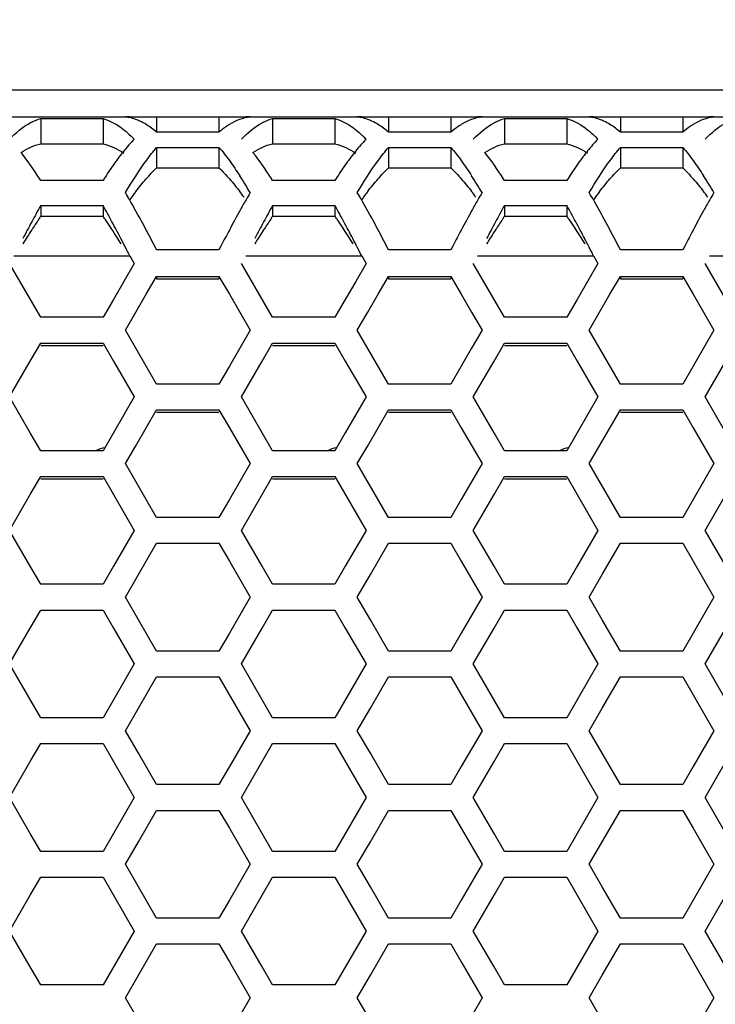
# Model space of a CAD drawing. Extents: x 6255 to 9539, y -182 to 2321.
# Drawn here: x 6961 to 7002, y 1043 to 1101 of the extents above; entities that cross this region are included whole.
import ezdxf

# ---------------------------------------------------------------- set-up
doc = ezdxf.new("R2010")
doc.units = 0
doc.header["$MEASUREMENT"] = 0
doc.layers.get('Defpoints').update_dxf_attribs({"linetype": 'CONTINUOUS'})
doc.layers.add('DWG', color=7, linetype='CONTINUOUS')
doc.layers.add('OBJECT', color=1, linetype='CONTINUOUS')
doc.styles.get("Standard").update_dxf_attribs({"font": 'romans.shx', "oblique": 10, "height": 30})
doc.dimstyles.get("Standard").update_dxf_attribs({"dimtxt": 20, "dimasz": 20, "dimexe": 3, "dimexo": 30, "dimgap": 20, "dimtad": 0, "dimdec": 0, "dimzin": 0, "dimdsep": 46, "dimtxsty": 'Standard', "dimblk": 'OBLIQUE', "dimcen": 12, "dimclrd": 5, "dimclre": 5, "dimclrt": 7, "dimadec": 0, "dimazin": 0, "dimtfac": 1, "dimtdec": 0, "dimtofl": 0, "dimtmove": 0, "dimatfit": 3, "dimldrblk": 'OBLIQUE', "dimfxl": 1, "dimtolj": 1, "dimtzin": 0, "dimarcsym": 0})

# ---------------------------------------------------------------- blocks, each defined once
blk = doc.blocks.new('_Oblique')
at = {"layer": 'OBJECT', "color": 0, "lineweight": -2}
blk.add_line((-0.5, -0.5), (0.5, 0.5), dxfattribs=at)
blk = doc.blocks.new('*D149')
at = {"layer": 'Defpoints', "color": 0, "transparency": 16777216}
for p in [(7194.081, 1230), (6694.081, 1087.507), (7194.081, 1087.507)]:
    blk.add_point(p, dxfattribs=at)
at = {"layer": 'DWG', "color": 5, "lineweight": -2, "transparency": 16777216}
for p, q in [((6694.081, 1117.507), (6694.081, 1233)), ((7194.081, 1117.507), (7194.081, 1233)), ((6694.081, 1230), (6815.218, 1230)), ((7194.081, 1230), (7072.944, 1230))]:
    blk.add_line(p, q, dxfattribs=at)
at = {"layer": 'DWG', "color": 5, "lineweight": -2, "transparency": 16777216, "xscale": 20, "yscale": 20, "zscale": 20, "rotation": 180}
blk.add_blockref('_Oblique', (6694.081, 1230), dxfattribs=at)
at = {"layer": 'DWG', "color": 5, "lineweight": -2, "transparency": 16777216, "xscale": 20, "yscale": 20, "zscale": 20}
blk.add_blockref('_Oblique', (7194.081, 1230), dxfattribs=at)
at = {"layer": 'DWG', "color": 7, "transparency": 16777216, "insert": (6944.081, 1230), "char_height": 30, "attachment_point": 5}
blk.add_mtext('\\A1;500mm\\P [19.69"]', dxfattribs=at)

msp = doc.modelspace()

# ---------------------------------------------------------------- linework, layer by layer
at = {"layer": 'DWG', "linetype": 'Continuous'}
for p, q in [((6702.081, 1096.507), (7186.081, 1096.507)), ((6713.081, 1094.927), (7175.081, 1094.927)), ((6962.695, 1094.825), (6966.361, 1094.825)), ((6962.695, 1094.825), (6962.695, 1093.342)), ((6966.361, 1094.825), (6966.361, 1093.342)), ((6969.511, 1094.927), (6969.511, 1094.017)), ((6973.177, 1094.927), (6973.177, 1094.017)), ((6976.326, 1094.825), (6979.993, 1094.825)), ((6976.326, 1094.825), (6976.326, 1093.342)), ((6979.993, 1094.825), (6979.993, 1093.342)), ((6983.142, 1094.927), (6983.142, 1094.017)), ((6986.808, 1094.927), (6986.808, 1094.017)), ((6989.958, 1094.825), (6993.624, 1094.825)), ((6989.958, 1094.825), (6989.958, 1093.342)), ((6993.624, 1094.825), (6993.624, 1093.342)), ((6996.773, 1094.927), (6996.773, 1094.017)), ((7000.439, 1094.927), (7000.439, 1094.017)), ((6973.177, 1094.017), (6969.511, 1094.017)), ((6986.808, 1094.017), (6983.142, 1094.017)), ((7000.439, 1094.017), (6996.773, 1094.017)), ((6962.695, 1093.342), (6966.361, 1093.342)), ((6969.511, 1093.123), (6973.177, 1093.123)), ((6969.511, 1093.123), (6969.511, 1091.924)), ((6973.177, 1093.123), (6973.177, 1091.924)), ((6976.326, 1093.342), (6979.993, 1093.342)), ((6983.142, 1093.123), (6986.808, 1093.123)), ((6983.142, 1093.123), (6983.142, 1091.924)), ((6986.808, 1093.123), (6986.808, 1091.924)), ((6989.958, 1093.342), (6993.624, 1093.342)), ((6996.773, 1093.123), (7000.439, 1093.123)), ((6996.773, 1093.123), (6996.773, 1091.924)), ((7000.439, 1093.123), (7000.439, 1091.924)), ((6969.511, 1091.924), (6973.177, 1091.924)), ((6983.142, 1091.924), (6986.808, 1091.924)), ((6996.773, 1091.924), (7000.439, 1091.924)), ((6966.361, 1091.185), (6962.695, 1091.185)), ((6979.993, 1091.185), (6976.326, 1091.185)), ((6993.624, 1091.185), (6989.958, 1091.185)), ((6962.695, 1089.706), (6966.361, 1089.706)), ((6962.695, 1089.706), (6962.695, 1089.076)), ((6966.361, 1089.706), (6966.361, 1089.076)), ((6976.326, 1089.706), (6979.993, 1089.706)), ((6976.326, 1089.706), (6976.326, 1089.076)), ((6979.993, 1089.706), (6979.993, 1089.076)), ((6989.958, 1089.706), (6993.624, 1089.706)), ((6989.958, 1089.706), (6989.958, 1089.076)), ((6993.624, 1089.706), (6993.624, 1089.076)), ((6962.695, 1089.076), (6966.361, 1089.076)), ((6976.326, 1089.076), (6979.993, 1089.076)), ((6989.958, 1089.076), (6993.624, 1089.076)), ((6973.314, 1087.364), (6973.177, 1087.099)), ((6986.945, 1087.364), (6986.808, 1087.099)), ((7000.577, 1087.364), (7000.439, 1087.099)), ((6967.936, 1086.748), (6968.194, 1086.303)), ((6973.177, 1087.099), (6969.511, 1087.099)), ((6981.567, 1086.748), (6981.826, 1086.303)), ((6986.808, 1087.099), (6983.142, 1087.099)), ((6995.199, 1086.748), (6995.457, 1086.303)), ((7000.439, 1087.099), (6996.773, 1087.099)), ((6962.695, 1083.14), (6960.862, 1086.303)), ((6968.194, 1086.303), (6967.583, 1085.248)), ((6976.326, 1083.14), (6974.493, 1086.303)), ((6981.826, 1086.303), (6981.215, 1085.248)), ((6989.958, 1083.14), (6988.125, 1086.303)), ((6995.457, 1086.303), (6994.846, 1085.248)), ((7003.589, 1083.14), (7001.756, 1086.303)), ((6968.9, 1084.491), (6969.511, 1085.546)), ((6969.511, 1085.546), (6973.177, 1085.546)), ((6969.511, 1085.546), (6969.511, 1085.409)), ((6969.511, 1085.409), (6973.177, 1085.409)), ((6973.177, 1085.546), (6973.177, 1085.409)), ((6973.177, 1085.546), (6973.788, 1084.491)), ((6982.531, 1084.491), (6983.142, 1085.546)), ((6983.142, 1085.546), (6986.808, 1085.546)), ((6983.142, 1085.546), (6983.142, 1085.409)), ((6983.142, 1085.409), (6986.808, 1085.409)), ((6986.808, 1085.546), (6986.808, 1085.409)), ((6986.808, 1085.546), (6987.419, 1084.491)), ((6996.162, 1084.491), (6996.773, 1085.546)), ((6996.773, 1085.546), (7000.439, 1085.546)), ((6996.773, 1085.546), (6996.773, 1085.409)), ((6996.773, 1085.409), (7000.439, 1085.409)), ((7000.439, 1085.546), (7000.439, 1085.409)), ((7000.439, 1085.546), (7001.05, 1084.491)), ((6967.583, 1085.248), (6966.972, 1084.194)), ((6981.215, 1085.248), (6980.604, 1084.194)), ((6994.846, 1085.248), (6994.235, 1084.194)), ((6968.289, 1083.437), (6968.9, 1084.491)), ((6973.788, 1084.491), (6974.399, 1083.437)), ((6981.92, 1083.437), (6982.531, 1084.491)), ((6987.419, 1084.491), (6988.03, 1083.437)), ((6995.551, 1083.437), (6996.162, 1084.491)), ((7001.05, 1084.491), (7001.662, 1083.437)), ((6966.972, 1084.194), (6966.361, 1083.14)), ((6980.604, 1084.194), (6979.993, 1083.14)), ((6994.235, 1084.194), (6993.624, 1083.14)), ((6966.361, 1083.14), (6962.695, 1083.14)), ((6967.678, 1082.382), (6968.289, 1083.437)), ((6974.399, 1083.437), (6975.01, 1082.382)), ((6979.993, 1083.14), (6976.326, 1083.14)), ((6981.309, 1082.382), (6981.92, 1083.437)), ((6988.03, 1083.437), (6988.641, 1082.382)), ((6993.624, 1083.14), (6989.958, 1083.14)), ((6994.94, 1082.382), (6995.551, 1083.437)), ((7001.662, 1083.437), (7002.273, 1082.382)), ((6969.511, 1079.219), (6967.678, 1082.382)), ((6975.01, 1082.382), (6974.399, 1081.328)), ((6983.142, 1079.219), (6981.309, 1082.382)), ((6988.641, 1082.382), (6988.03, 1081.328)), ((6996.773, 1079.219), (6994.94, 1082.382)), ((7002.273, 1082.382), (7001.662, 1081.328)), ((6962.084, 1080.571), (6962.695, 1081.625)), ((6962.695, 1081.625), (6966.361, 1081.625)), ((6962.695, 1081.491), (6966.361, 1081.491)), ((6966.361, 1081.625), (6966.972, 1080.571)), ((6975.715, 1080.571), (6976.326, 1081.625)), ((6976.326, 1081.625), (6979.993, 1081.625)), ((6976.326, 1081.491), (6979.993, 1081.491)), ((6979.993, 1081.625), (6980.604, 1080.571)), ((6989.347, 1080.571), (6989.958, 1081.625)), ((6989.958, 1081.625), (6993.624, 1081.625)), ((6989.958, 1081.491), (6993.624, 1081.491)), ((6993.624, 1081.625), (6994.235, 1080.571)), ((6974.399, 1081.328), (6973.788, 1080.273)), ((6988.03, 1081.328), (6987.419, 1080.273)), ((7001.662, 1081.328), (7001.05, 1080.273)), ((6960.862, 1078.461), (6962.084, 1080.571)), ((6966.972, 1080.571), (6968.194, 1078.461)), ((6973.788, 1080.273), (6973.177, 1079.219)), ((6974.493, 1078.461), (6975.715, 1080.571)), ((6980.604, 1080.571), (6981.826, 1078.461)), ((6987.419, 1080.273), (6986.808, 1079.219)), ((6988.125, 1078.461), (6989.347, 1080.571)), ((6994.235, 1080.571), (6995.457, 1078.461)), ((7001.05, 1080.273), (7000.439, 1079.219)), ((7001.756, 1078.461), (7002.978, 1080.571)), ((6973.177, 1079.219), (6969.511, 1079.219)), ((6986.808, 1079.219), (6983.142, 1079.219)), ((7000.439, 1079.219), (6996.773, 1079.219)), ((6962.084, 1076.352), (6960.862, 1078.461)), ((6968.194, 1078.461), (6966.972, 1076.352)), ((6975.715, 1076.352), (6974.493, 1078.461)), ((6981.826, 1078.461), (6980.604, 1076.352)), ((6989.347, 1076.352), (6988.125, 1078.461)), ((6995.457, 1078.461), (6994.235, 1076.352)), ((7002.978, 1076.352), (7001.756, 1078.461)), ((6968.289, 1075.595), (6969.511, 1077.704)), ((6969.511, 1077.704), (6973.177, 1077.704)), ((6969.511, 1077.572), (6973.177, 1077.572)), ((6973.177, 1077.704), (6973.788, 1076.649)), ((6981.92, 1075.595), (6983.142, 1077.704)), ((6983.142, 1077.704), (6986.808, 1077.704)), ((6983.142, 1077.572), (6986.808, 1077.572)), ((6986.808, 1077.704), (6987.419, 1076.649)), ((6995.551, 1075.595), (6996.773, 1077.704)), ((6996.773, 1077.704), (7000.439, 1077.704)), ((6996.773, 1077.572), (7000.439, 1077.572)), ((7000.439, 1077.704), (7001.05, 1076.649)), ((6962.695, 1075.297), (6962.084, 1076.352)), ((6966.972, 1076.352), (6966.361, 1075.297)), ((6973.788, 1076.649), (6975.01, 1074.54)), ((6976.326, 1075.297), (6975.715, 1076.352)), ((6980.604, 1076.352), (6979.993, 1075.297)), ((6987.419, 1076.649), (6988.641, 1074.54)), ((6989.958, 1075.297), (6989.347, 1076.352)), ((6994.235, 1076.352), (6993.624, 1075.297)), ((7001.05, 1076.649), (7002.273, 1074.54)), ((6967.678, 1074.54), (6968.289, 1075.595)), ((6981.309, 1074.54), (6981.92, 1075.595)), ((6994.94, 1074.54), (6995.551, 1075.595)), ((6966.361, 1075.297), (6962.695, 1075.297)), ((6979.993, 1075.297), (6976.326, 1075.297)), ((6993.624, 1075.297), (6989.958, 1075.297)), ((6969.511, 1071.375), (6967.678, 1074.54)), ((6975.01, 1074.54), (6973.788, 1072.43)), ((6983.142, 1071.375), (6981.309, 1074.54)), ((6988.641, 1074.54), (6987.419, 1072.43)), ((6996.773, 1071.375), (6994.94, 1074.54)), ((7002.273, 1074.54), (7001.05, 1072.43)), ((6962.084, 1072.728), (6962.695, 1073.782)), ((6962.695, 1073.782), (6966.361, 1073.782)), ((6962.695, 1073.653), (6966.361, 1073.653)), ((6966.361, 1073.782), (6968.194, 1070.618)), ((6975.715, 1072.728), (6976.326, 1073.782)), ((6976.326, 1073.782), (6979.993, 1073.782)), ((6976.326, 1073.653), (6979.993, 1073.653)), ((6979.993, 1073.782), (6981.826, 1070.618)), ((6989.347, 1072.728), (6989.958, 1073.782)), ((6989.958, 1073.782), (6993.624, 1073.782)), ((6989.958, 1073.653), (6993.624, 1073.653)), ((6993.624, 1073.782), (6995.457, 1070.618)), ((6960.862, 1070.618), (6962.084, 1072.728)), ((6974.493, 1070.618), (6975.715, 1072.728)), ((6988.125, 1070.618), (6989.347, 1072.728)), ((7001.756, 1070.618), (7002.978, 1072.728)), ((6973.788, 1072.43), (6973.177, 1071.375)), ((6987.419, 1072.43), (6986.808, 1071.375)), ((7001.05, 1072.43), (7000.439, 1071.375)), ((6973.177, 1071.375), (6969.511, 1071.375)), ((6986.808, 1071.375), (6983.142, 1071.375)), ((7000.439, 1071.375), (6996.773, 1071.375)), ((6962.084, 1068.508), (6960.862, 1070.618)), ((6968.194, 1070.618), (6966.972, 1068.508)), ((6975.715, 1068.508), (6974.493, 1070.618)), ((6981.826, 1070.618), (6980.604, 1068.508)), ((6989.347, 1068.508), (6988.125, 1070.618)), ((6995.457, 1070.618), (6994.235, 1068.508)), ((7002.978, 1068.508), (7001.756, 1070.618)), ((6968.444, 1068.018), (6969.511, 1069.86)), ((6969.511, 1069.86), (6973.177, 1069.86)), ((6973.177, 1069.86), (6973.788, 1068.805)), ((6982.075, 1068.018), (6983.142, 1069.86)), ((6983.142, 1069.86), (6986.808, 1069.86)), ((6986.808, 1069.86), (6987.419, 1068.805)), ((6995.706, 1068.018), (6996.773, 1069.86)), ((6996.773, 1069.86), (7000.439, 1069.86)), ((7000.439, 1069.86), (7001.05, 1068.805)), ((6973.788, 1068.805), (6975.01, 1066.695)), ((6987.419, 1068.805), (6988.641, 1066.695)), ((7001.05, 1068.805), (7002.273, 1066.695)), ((6962.695, 1067.453), (6962.084, 1068.508)), ((6966.972, 1068.508), (6966.361, 1067.453)), ((6976.326, 1067.453), (6975.715, 1068.508)), ((6980.604, 1068.508), (6979.993, 1067.453)), ((6989.958, 1067.453), (6989.347, 1068.508)), ((6994.235, 1068.508), (6993.624, 1067.453)), ((6967.678, 1066.695), (6968.444, 1068.018)), ((6981.309, 1066.695), (6982.075, 1068.018)), ((6994.94, 1066.695), (6995.706, 1068.018)), ((6966.361, 1067.453), (6962.695, 1067.453)), ((6979.993, 1067.453), (6976.326, 1067.453)), ((6993.624, 1067.453), (6989.958, 1067.453)), ((6968.444, 1065.373), (6967.678, 1066.695)), ((6975.01, 1066.695), (6973.788, 1064.585)), ((6982.075, 1065.373), (6981.309, 1066.695)), ((6988.641, 1066.695), (6987.419, 1064.585)), ((6995.706, 1065.373), (6994.94, 1066.695)), ((7002.273, 1066.695), (7001.05, 1064.585)), ((6962.084, 1064.883), (6962.695, 1065.938)), ((6962.695, 1065.938), (6966.361, 1065.938)), ((6966.361, 1065.938), (6966.972, 1064.883)), ((6975.715, 1064.883), (6976.326, 1065.938)), ((6976.326, 1065.938), (6979.993, 1065.938)), ((6979.993, 1065.938), (6980.604, 1064.883)), ((6989.347, 1064.883), (6989.958, 1065.938)), ((6989.958, 1065.938), (6993.624, 1065.938)), ((6993.624, 1065.938), (6994.235, 1064.883)), ((6969.511, 1063.53), (6968.444, 1065.373)), ((6983.142, 1063.53), (6982.075, 1065.373)), ((6996.773, 1063.53), (6995.706, 1065.373)), ((6960.862, 1062.772), (6962.084, 1064.883)), ((6966.972, 1064.883), (6968.194, 1062.772)), ((6973.788, 1064.585), (6973.177, 1063.53)), ((6974.493, 1062.772), (6975.715, 1064.883)), ((6980.604, 1064.883), (6981.826, 1062.772)), ((6987.419, 1064.585), (6986.808, 1063.53)), ((6988.125, 1062.772), (6989.347, 1064.883)), ((6994.235, 1064.883), (6995.457, 1062.772)), ((7001.05, 1064.585), (7000.439, 1063.53)), ((7001.756, 1062.772), (7002.978, 1064.883)), ((6973.177, 1063.53), (6969.511, 1063.53)), ((6986.808, 1063.53), (6983.142, 1063.53)), ((7000.439, 1063.53), (6996.773, 1063.53)), ((6962.695, 1059.607), (6960.862, 1062.772)), ((6968.194, 1062.772), (6966.361, 1059.607)), ((6976.326, 1059.607), (6974.493, 1062.772)), ((6981.826, 1062.772), (6979.993, 1059.607)), ((6989.958, 1059.607), (6988.125, 1062.772)), ((6995.457, 1062.772), (6993.624, 1059.607)), ((7003.589, 1059.607), (7001.756, 1062.772)), ((6968.444, 1060.172), (6969.511, 1062.015)), ((6969.511, 1062.015), (6973.177, 1062.015)), ((6973.177, 1062.015), (6975.01, 1058.849)), ((6982.075, 1060.172), (6983.142, 1062.015)), ((6983.142, 1062.015), (6986.808, 1062.015)), ((6986.808, 1062.015), (6988.641, 1058.849)), ((6995.706, 1060.172), (6996.773, 1062.015)), ((6996.773, 1062.015), (7000.439, 1062.015)), ((7000.439, 1062.015), (7002.273, 1058.849)), ((6967.678, 1058.849), (6968.444, 1060.172)), ((6981.309, 1058.849), (6982.075, 1060.172)), ((6994.94, 1058.849), (6995.706, 1060.172)), ((6966.361, 1059.607), (6962.695, 1059.607)), ((6979.993, 1059.607), (6976.326, 1059.607)), ((6993.624, 1059.607), (6989.958, 1059.607)), ((6968.444, 1057.526), (6967.678, 1058.849)), ((6975.01, 1058.849), (6973.788, 1056.738)), ((6982.075, 1057.526), (6981.309, 1058.849)), ((6988.641, 1058.849), (6987.419, 1056.738)), ((6995.706, 1057.526), (6994.94, 1058.849)), ((7002.273, 1058.849), (7001.05, 1056.738)), ((6962.084, 1057.036), (6962.695, 1058.091)), ((6962.695, 1058.091), (6966.361, 1058.091)), ((6966.361, 1058.091), (6968.194, 1054.925)), ((6975.715, 1057.036), (6976.326, 1058.091)), ((6976.326, 1058.091), (6979.993, 1058.091)), ((6979.993, 1058.091), (6981.826, 1054.925)), ((6989.347, 1057.036), (6989.958, 1058.091)), ((6989.958, 1058.091), (6993.624, 1058.091)), ((6993.624, 1058.091), (6995.457, 1054.925)), ((6969.511, 1055.683), (6968.444, 1057.526)), ((6983.142, 1055.683), (6982.075, 1057.526)), ((6996.773, 1055.683), (6995.706, 1057.526)), ((6960.862, 1054.925), (6962.084, 1057.036)), ((6973.788, 1056.738), (6973.177, 1055.683)), ((6974.493, 1054.925), (6975.715, 1057.036)), ((6987.419, 1056.738), (6986.808, 1055.683)), ((6988.125, 1054.925), (6989.347, 1057.036)), ((7001.05, 1056.738), (7000.439, 1055.683)), ((7001.756, 1054.925), (7002.978, 1057.036)), ((6973.177, 1055.683), (6969.511, 1055.683)), ((6986.808, 1055.683), (6983.142, 1055.683)), ((7000.439, 1055.683), (6996.773, 1055.683)), ((6962.084, 1052.814), (6960.862, 1054.925)), ((6968.194, 1054.925), (6966.361, 1051.759)), ((6975.715, 1052.814), (6974.493, 1054.925)), ((6981.826, 1054.925), (6979.993, 1051.759)), ((6989.347, 1052.814), (6988.125, 1054.925)), ((6995.457, 1054.925), (6993.624, 1051.759)), ((7002.978, 1052.814), (7001.756, 1054.925)), ((6968.444, 1052.324), (6969.511, 1054.167)), ((6969.511, 1054.167), (6973.177, 1054.167)), ((6973.177, 1054.167), (6973.788, 1053.112)), ((6982.075, 1052.324), (6983.142, 1054.167)), ((6983.142, 1054.167), (6986.808, 1054.167)), ((6986.808, 1054.167), (6987.419, 1053.112)), ((6995.706, 1052.324), (6996.773, 1054.167)), ((6996.773, 1054.167), (7000.439, 1054.167)), ((7000.439, 1054.167), (7001.05, 1053.112)), ((6973.788, 1053.112), (6975.01, 1051.001)), ((6987.419, 1053.112), (6988.641, 1051.001)), ((7001.05, 1053.112), (7002.273, 1051.001)), ((6962.695, 1051.759), (6962.084, 1052.814)), ((6976.326, 1051.759), (6975.715, 1052.814)), ((6989.958, 1051.759), (6989.347, 1052.814)), ((6967.678, 1051.001), (6968.444, 1052.324)), ((6981.309, 1051.001), (6982.075, 1052.324)), ((6994.94, 1051.001), (6995.706, 1052.324)), ((6966.361, 1051.759), (6962.695, 1051.759)), ((6979.993, 1051.759), (6976.326, 1051.759)), ((6993.624, 1051.759), (6989.958, 1051.759)), ((6968.444, 1049.677), (6967.678, 1051.001)), ((6975.01, 1051.001), (6973.788, 1048.889)), ((6982.075, 1049.677), (6981.309, 1051.001)), ((6988.641, 1051.001), (6987.419, 1048.889)), ((6995.706, 1049.677), (6994.94, 1051.001)), ((7002.273, 1051.001), (7001.05, 1048.889)), ((6962.084, 1049.187), (6962.695, 1050.243)), ((6962.695, 1050.243), (6966.361, 1050.243)), ((6966.361, 1050.243), (6968.194, 1047.076)), ((6975.715, 1049.187), (6976.326, 1050.243)), ((6976.326, 1050.243), (6979.993, 1050.243)), ((6979.993, 1050.243), (6981.826, 1047.076)), ((6989.347, 1049.187), (6989.958, 1050.243)), ((6989.958, 1050.243), (6993.624, 1050.243)), ((6993.624, 1050.243), (6995.457, 1047.076)), ((6969.511, 1047.834), (6968.444, 1049.677)), ((6983.142, 1047.834), (6982.075, 1049.677)), ((6996.773, 1047.834), (6995.706, 1049.677)), ((6960.862, 1047.076), (6962.084, 1049.187)), ((6974.493, 1047.076), (6975.715, 1049.187)), ((6988.125, 1047.076), (6989.347, 1049.187)), ((7001.756, 1047.076), (7002.978, 1049.187)), ((6973.788, 1048.889), (6973.177, 1047.834)), ((6987.419, 1048.889), (6986.808, 1047.834)), ((7001.05, 1048.889), (7000.439, 1047.834)), ((6973.177, 1047.834), (6969.511, 1047.834)), ((6986.808, 1047.834), (6983.142, 1047.834)), ((7000.439, 1047.834), (6996.773, 1047.834)), ((6962.084, 1044.964), (6960.862, 1047.076)), ((6968.194, 1047.076), (6966.361, 1043.909)), ((6975.715, 1044.964), (6974.493, 1047.076)), ((6981.826, 1047.076), (6979.993, 1043.909)), ((6989.347, 1044.964), (6988.125, 1047.076)), ((6995.457, 1047.076), (6993.624, 1043.909)), ((7002.978, 1044.964), (7001.756, 1047.076)), ((6968.444, 1044.474), (6969.511, 1046.318)), ((6969.511, 1046.318), (6973.177, 1046.318)), ((6973.177, 1046.318), (6973.788, 1045.262)), ((6982.075, 1044.474), (6983.142, 1046.318)), ((6983.142, 1046.318), (6986.808, 1046.318)), ((6986.808, 1046.318), (6987.419, 1045.262)), ((6995.706, 1044.474), (6996.773, 1046.318)), ((6996.773, 1046.318), (7000.439, 1046.318)), ((7000.439, 1046.318), (7001.05, 1045.262)), ((6962.695, 1043.909), (6962.084, 1044.964)), ((6973.788, 1045.262), (6975.01, 1043.15)), ((6976.326, 1043.909), (6975.715, 1044.964)), ((6987.419, 1045.262), (6988.641, 1043.15)), ((6989.958, 1043.909), (6989.347, 1044.964)), ((7001.05, 1045.262), (7002.273, 1043.15)), ((6967.678, 1043.15), (6968.444, 1044.474)), ((6981.309, 1043.15), (6982.075, 1044.474)), ((6994.94, 1043.15), (6995.706, 1044.474)), ((6966.361, 1043.909), (6962.695, 1043.909)), ((6979.993, 1043.909), (6976.326, 1043.909)), ((6993.624, 1043.909), (6989.958, 1043.909)), ((6968.444, 1041.827), (6967.678, 1043.15)), ((6975.01, 1043.15), (6973.788, 1041.039)), ((6982.075, 1041.827), (6981.309, 1043.15)), ((6988.641, 1043.15), (6987.419, 1041.039)), ((6995.706, 1041.827), (6994.94, 1043.15)), ((7002.273, 1043.15), (7001.05, 1041.039))]:
    msp.add_line(p, q, dxfattribs=at)
at = {"layer": 'DWG'}
for p, q in [((6961.12, 1086.748), (6967.936, 1086.748)), ((6974.752, 1086.748), (6981.567, 1086.748)), ((6988.383, 1086.748), (6995.199, 1086.748)), ((7002.014, 1086.748), (7008.83, 1086.748))]:
    msp.add_line(p, q, dxfattribs=at)
at = {"layer": 'DWG', "linetype": 'Continuous'}
for centre, radius, start, end in [((6967.935, 1092.557), 2.37, 90.00769, 96.22113), ((6967.413, 1092.49), 2.438, 78.05788, 83.76376), ((6967.223, 1091.868), 3.089, 64.87577, 69.81508), ((6974.753, 1092.557), 2.37, 83.77887, 89.99231), ((6981.566, 1092.557), 2.37, 90.00769, 96.22113), ((6981.044, 1092.49), 2.438, 78.05788, 83.76376), ((6980.854, 1091.868), 3.089, 64.87577, 69.81508), ((6988.384, 1092.557), 2.37, 83.77887, 89.99231), ((6995.197, 1092.557), 2.37, 90.00769, 96.22113), ((6994.675, 1092.49), 2.438, 78.05788, 83.76376), ((6994.485, 1091.868), 3.089, 64.87577, 69.81508), ((7002.016, 1092.557), 2.37, 83.77887, 89.99231), ((6963.799, 1091.437), 3.569, 117.24344, 118.70884), ((6976.024, 1090.84), 4.261, 121.65254, 124.47605), ((6977.43, 1091.437), 3.569, 117.24344, 118.70884), ((6989.655, 1090.84), 4.261, 121.65254, 124.47605), ((6991.061, 1091.437), 3.569, 117.24344, 118.70884), ((7003.286, 1090.84), 4.261, 121.65254, 124.47605), ((6962.86, 1088.377), 7.469, 44.42238, 46.46213), ((6976.491, 1088.377), 7.469, 44.42238, 46.46213), ((6990.122, 1088.377), 7.469, 44.42238, 46.46213), ((6977.255, 1085.064), 12.457, 140.92999, 141.43294), ((6990.886, 1085.064), 12.457, 140.92999, 141.43294), ((7004.517, 1085.064), 12.457, 140.92999, 141.43294), ((6984.39, 1079.875), 21.282, 144.92709, 147.54036), ((6998.021, 1079.875), 21.282, 144.92709, 147.54036), ((7011.653, 1079.875), 21.282, 144.92709, 147.54036), ((6941.013, 1077.514), 25.632, 32.23098, 32.52969), ((6988.044, 1077.514), 25.632, 147.47031, 147.76902), ((6950.272, 1075.847), 28.735, 30.58075, 32.89701), ((6954.644, 1077.514), 25.632, 32.23098, 32.52969), ((7001.675, 1077.514), 25.632, 147.47031, 147.76902), ((6963.903, 1075.847), 28.735, 30.58075, 32.89701), ((6968.275, 1077.514), 25.632, 32.23098, 32.52969), ((7015.307, 1077.514), 25.632, 147.47031, 147.76902), ((6977.535, 1075.847), 28.735, 30.58075, 32.89701), ((6935.002, 1071.109), 37.979, 29.91086, 30.64194), ((6985.785, 1076.928), 22.163, 142.13194, 143.70426), ((6931.024, 1068.813), 42.572, 29.69866, 29.92007), ((6957.477, 1077.367), 21.44, 36.78544, 37.88258), ((7015.522, 1066.61), 47.015, 150.09873, 151.00779), ((7007.686, 1071.109), 37.979, 149.35806, 150.08914), ((6948.633, 1071.109), 37.979, 29.91086, 30.64194), ((6999.416, 1076.928), 22.163, 142.13194, 143.70426), ((6944.656, 1068.813), 42.572, 29.69866, 29.92007), ((6971.108, 1077.367), 21.44, 36.78544, 37.88258), ((7029.153, 1066.61), 47.015, 150.09873, 151.00779), ((7021.317, 1071.109), 37.979, 149.35806, 150.08914), ((6962.265, 1071.109), 37.979, 29.91086, 30.64194), ((7013.047, 1076.928), 22.163, 142.13194, 143.70426), ((6958.287, 1068.813), 42.572, 29.69866, 29.92007), ((6984.74, 1077.367), 21.44, 36.78544, 37.88258), ((7042.785, 1066.61), 47.015, 150.09873, 151.00779), ((7034.948, 1071.109), 37.979, 149.35806, 150.08914), ((7007.856, 1064.252), 51.84, 150.59293, 151.19756), ((6916.676, 1061.732), 57.019, 28.28655, 29.38038), ((7021.487, 1064.252), 51.84, 150.59293, 151.19756), ((6930.308, 1061.732), 57.019, 28.28655, 29.38038), ((7035.119, 1064.252), 51.84, 150.59293, 151.19756), ((6943.939, 1061.732), 57.019, 28.28655, 29.38038), ((7017.999, 1058.673), 63.416, 151.19601, 151.68522), ((7002.323, 1062.336), 47.806, 146.22259, 147.13076), ((6995.415, 1066.938), 39.506, 145.91816, 146.20045), ((6933.641, 1066.938), 39.506, 33.79955, 34.08184), ((7033.72, 1056.56), 67.803, 151.03253, 152.11725), ((7031.63, 1058.673), 63.416, 151.19601, 151.68522), ((7015.954, 1062.336), 47.806, 146.22259, 147.13076), ((7009.046, 1066.938), 39.506, 145.91816, 146.20045), ((6947.273, 1066.938), 39.506, 33.79955, 34.08184), ((7047.351, 1056.56), 67.803, 151.03253, 152.11725), ((7045.262, 1058.673), 63.416, 151.19601, 151.68522), ((7029.586, 1062.336), 47.806, 146.22259, 147.13076), ((7022.678, 1066.938), 39.506, 145.91816, 146.20045), ((6960.904, 1066.938), 39.506, 33.79955, 34.08184), ((7060.982, 1056.56), 67.803, 151.03253, 152.11725), ((7040.28, 1046.706), 88.708, 151.70676, 152.43062), ((6888.776, 1046.706), 88.708, 27.56938, 28.29324), ((7053.912, 1046.706), 88.708, 151.70676, 152.43062), ((6902.407, 1046.706), 88.708, 27.56938, 28.29324), ((7067.543, 1046.706), 88.708, 151.70676, 152.43062), ((6916.039, 1046.706), 88.708, 27.56938, 28.29324), ((7021.598, 1049.894), 70.748, 147.13918, 147.9312), ((6822.722, 1012.206), 163.229, 27.17249, 27.57327), ((7072.717, 1035.877), 111.946, 152.095, 152.61765), ((7035.229, 1049.894), 70.748, 147.13918, 147.9312), ((6836.353, 1012.206), 163.229, 27.17249, 27.57327), ((7086.349, 1035.877), 111.946, 152.095, 152.61765), ((7048.86, 1049.894), 70.748, 147.13918, 147.9312), ((6849.984, 1012.206), 163.229, 27.17249, 27.57327), ((7099.98, 1035.877), 111.946, 152.095, 152.61765), ((6966.812, 1073.507), 2, 100.01745, 116.47157), ((6980.444, 1073.507), 2, 100.01745, 116.47157), ((6994.075, 1073.507), 2, 100.01745, 116.47157)]:
    msp.add_arc(centre, radius, start, end, dxfattribs=at)
for points in [[(6962.165, 1094.61), (6962.334, 1094.697), (6962.512, 1094.771), (6962.695, 1094.825)], [(6966.361, 1094.825), (6966.807, 1094.694), (6967.219, 1094.446), (6967.583, 1094.158)], [(6968.289, 1094.768), (6968.168, 1094.812), (6968.043, 1094.848), (6967.917, 1094.875)], [(6968.9, 1094.467), (6968.782, 1094.54), (6968.66, 1094.606), (6968.534, 1094.665)], [(6975.01, 1094.913), (6974.579, 1094.866), (6974.157, 1094.694), (6973.788, 1094.467)], [(6975.796, 1094.61), (6975.966, 1094.697), (6976.143, 1094.771), (6976.326, 1094.825)], [(6979.993, 1094.825), (6980.438, 1094.694), (6980.85, 1094.446), (6981.215, 1094.158)], [(6981.92, 1094.768), (6981.799, 1094.812), (6981.675, 1094.848), (6981.549, 1094.875)], [(6982.531, 1094.467), (6982.413, 1094.54), (6982.291, 1094.606), (6982.166, 1094.665)], [(6988.641, 1094.913), (6988.21, 1094.866), (6987.789, 1094.694), (6987.419, 1094.467)], [(6989.427, 1094.61), (6989.597, 1094.697), (6989.775, 1094.771), (6989.958, 1094.825)], [(6993.624, 1094.825), (6994.069, 1094.694), (6994.482, 1094.446), (6994.846, 1094.158)], [(6995.551, 1094.768), (6995.43, 1094.812), (6995.306, 1094.848), (6995.18, 1094.875)], [(6996.162, 1094.467), (6996.044, 1094.54), (6995.922, 1094.606), (6995.797, 1094.665)], [(7002.273, 1094.913), (7001.841, 1094.866), (7001.42, 1094.694), (7001.05, 1094.467)], [(6960.862, 1093.605), (6961.225, 1093.975), (6961.629, 1094.318), (6962.084, 1094.567)], [(6967.583, 1094.158), (6967.73, 1094.043), (6967.87, 1093.92), (6968.005, 1093.791)], [(6969.511, 1094.017), (6969.319, 1094.181), (6969.115, 1094.334), (6968.9, 1094.467)], [(6973.612, 1094.352), (6973.461, 1094.249), (6973.316, 1094.136), (6973.177, 1094.017)], [(6974.493, 1093.605), (6974.856, 1093.975), (6975.261, 1094.318), (6975.715, 1094.567)], [(6981.215, 1094.158), (6981.361, 1094.043), (6981.501, 1093.92), (6981.636, 1093.791)], [(6983.142, 1094.017), (6982.95, 1094.181), (6982.746, 1094.334), (6982.531, 1094.467)], [(6987.243, 1094.352), (6987.092, 1094.249), (6986.947, 1094.136), (6986.808, 1094.017)], [(6988.125, 1093.605), (6988.488, 1093.975), (6988.892, 1094.318), (6989.347, 1094.567)], [(6994.846, 1094.158), (6994.992, 1094.043), (6995.132, 1093.92), (6995.267, 1093.791)], [(6996.773, 1094.017), (6996.581, 1094.181), (6996.378, 1094.334), (6996.162, 1094.467)], [(7000.875, 1094.352), (7000.723, 1094.249), (7000.579, 1094.136), (7000.439, 1094.017)], [(7001.756, 1093.605), (7002.119, 1093.975), (7002.523, 1094.318), (7002.978, 1094.567)], [(6968.194, 1093.605), (6967.98, 1093.386), (6967.777, 1093.154), (6967.583, 1092.916)], [(6981.826, 1093.605), (6981.611, 1093.386), (6981.408, 1093.154), (6981.215, 1092.916)], [(6995.457, 1093.605), (6995.242, 1093.386), (6995.039, 1093.154), (6994.846, 1092.916)], [(6961.542, 1092.831), (6961.716, 1092.941), (6961.897, 1093.042), (6962.084, 1093.127)], [(6962.084, 1093.127), (6962.281, 1093.217), (6962.486, 1093.291), (6962.695, 1093.342)], [(6966.361, 1093.342), (6966.796, 1093.235), (6967.21, 1093.032), (6967.583, 1092.786)], [(6968.928, 1092.383), (6969.114, 1092.636), (6969.307, 1092.884), (6969.511, 1093.123)], [(6973.177, 1093.123), (6973.391, 1092.872), (6973.594, 1092.611), (6973.788, 1092.345)], [(6975.173, 1092.831), (6975.347, 1092.941), (6975.528, 1093.042), (6975.715, 1093.127)], [(6975.715, 1093.127), (6975.912, 1093.217), (6976.117, 1093.291), (6976.326, 1093.342)], [(6979.993, 1093.342), (6980.427, 1093.235), (6980.841, 1093.032), (6981.215, 1092.786)], [(6982.559, 1092.383), (6982.745, 1092.636), (6982.938, 1092.884), (6983.142, 1093.123)], [(6986.808, 1093.123), (6987.022, 1092.872), (6987.225, 1092.611), (6987.419, 1092.345)], [(6988.804, 1092.831), (6988.978, 1092.941), (6989.159, 1093.042), (6989.347, 1093.127)], [(6989.347, 1093.127), (6989.543, 1093.217), (6989.748, 1093.291), (6989.958, 1093.342)], [(6993.624, 1093.342), (6994.058, 1093.235), (6994.472, 1093.032), (6994.846, 1092.786)], [(6996.191, 1092.383), (6996.376, 1092.636), (6996.57, 1092.884), (6996.773, 1093.123)], [(7000.439, 1093.123), (7000.653, 1092.872), (7000.856, 1092.611), (7001.05, 1092.345)], [(6962.624, 1091.297), (6962.287, 1091.825), (6961.932, 1092.341), (6961.542, 1092.831)], [(6967.515, 1092.831), (6967.326, 1092.594), (6967.146, 1092.351), (6966.972, 1092.104)], [(6967.678, 1090.466), (6968.067, 1091.122), (6968.477, 1091.768), (6968.928, 1092.383)], [(6973.788, 1092.345), (6974, 1092.054), (6974.203, 1091.756), (6974.399, 1091.454)], [(6976.255, 1091.297), (6975.919, 1091.825), (6975.563, 1092.341), (6975.173, 1092.831)], [(6981.146, 1092.831), (6980.958, 1092.594), (6980.778, 1092.351), (6980.604, 1092.104)], [(6981.309, 1090.466), (6981.698, 1091.122), (6982.108, 1091.768), (6982.559, 1092.383)], [(6987.419, 1092.345), (6987.632, 1092.054), (6987.834, 1091.756), (6988.03, 1091.454)], [(6989.886, 1091.297), (6989.55, 1091.825), (6989.194, 1092.341), (6988.804, 1092.831)], [(6994.777, 1092.831), (6994.589, 1092.594), (6994.409, 1092.351), (6994.235, 1092.104)], [(6994.94, 1090.466), (6995.329, 1091.122), (6995.739, 1091.768), (6996.191, 1092.383)], [(7001.05, 1092.345), (7001.263, 1092.054), (7001.466, 1091.756), (7001.662, 1091.454)], [(6968.9, 1091.275), (6969.095, 1091.499), (6969.298, 1091.716), (6969.511, 1091.924)], [(6973.177, 1091.924), (6973.389, 1091.716), (6973.592, 1091.499), (6973.788, 1091.275)], [(6982.531, 1091.275), (6982.727, 1091.499), (6982.93, 1091.716), (6983.142, 1091.924)], [(6986.808, 1091.924), (6987.021, 1091.716), (6987.224, 1091.499), (6987.419, 1091.275)], [(6996.162, 1091.275), (6996.358, 1091.499), (6996.561, 1091.716), (6996.773, 1091.924)], [(7000.439, 1091.924), (7000.652, 1091.716), (7000.855, 1091.499), (7001.05, 1091.275)], [(6968.289, 1090.533), (6968.486, 1090.786), (6968.689, 1091.034), (6968.9, 1091.275)], [(6973.788, 1091.275), (6973.999, 1091.034), (6974.202, 1090.786), (6974.399, 1090.533)], [(6981.92, 1090.533), (6982.117, 1090.786), (6982.32, 1091.034), (6982.531, 1091.275)], [(6987.419, 1091.275), (6987.63, 1091.034), (6987.833, 1090.786), (6988.03, 1090.533)], [(6995.551, 1090.533), (6995.748, 1090.786), (6995.951, 1091.034), (6996.162, 1091.275)], [(7001.05, 1091.275), (7001.262, 1091.034), (7001.465, 1090.786), (7001.662, 1090.533)], [(6969.511, 1087.099), (6969.024, 1088.042), (6968.53, 1088.982), (6968.004, 1089.905)], [(6983.142, 1087.099), (6982.655, 1088.042), (6982.161, 1088.982), (6981.635, 1089.905)], [(6996.773, 1087.099), (6996.286, 1088.042), (6995.792, 1088.982), (6995.266, 1089.905)], [(6966.47, 1088.915), (6966.792, 1088.434), (6967.104, 1087.946), (6967.411, 1087.456)], [(6980.101, 1088.915), (6980.423, 1088.434), (6980.735, 1087.946), (6981.043, 1087.456)], [(6993.733, 1088.915), (6994.054, 1088.434), (6994.366, 1087.946), (6994.674, 1087.456)]]:
    msp.add_open_spline(points, degree=3, dxfattribs=at)

# ---------------------------------------------------------------- dimensions: what is measured, and where the dimension line sits
at = {"layer": 'DWG'}
dim = msp.add_linear_dim(base=(7194.081, 1230), p1=(6694.081, 1087.507), p2=(7194.081, 1087.507), dimstyle='Standard', override={"dimpost": 'mm\\X'}, dxfattribs=at)
dim.commit()
dim.dimension.update_dxf_attribs({"geometry": '*D149', "text_midpoint": (6944.081, 1230), "dimtype": 160})

doc.saveas('drawing.dxf')
